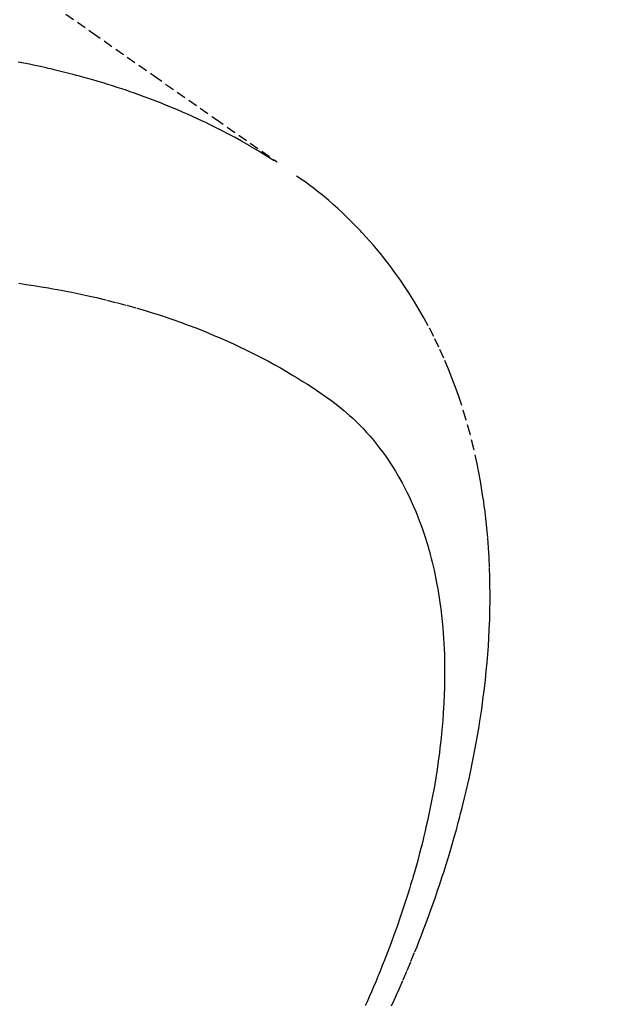
# Model space of a CAD drawing. Units: millimetres. Extents: x -109 to 26472, y -120 to 8847.
# Drawn here: x 16155 to 16170, y 6930 to 6956 of the extents above; entities that cross this region are included whole.
import ezdxf

# ---------------------------------------------------------------- set-up
doc = ezdxf.new("R2010")
doc.units = ezdxf.units.MM
doc.linetypes.add('HIDDEN', pattern=[0.375, 0.25, -0.125])
doc.layers.get('DEFPOINTS').update_dxf_attribs({"color": 146})
doc.layers.add('150-機器', color=8, linetype='Continuous')
doc.layers.add('166-寸法B', color=11, linetype='Continuous')
doc.styles.add('KH001', font='txt')
doc.dimstyles.new('KH1xx015', dxfattribs={"dimscale": 10, "dimtxt": 3.8, "dimasz": 0.8, "dimexe": 0.3, "dimexo": 1.2, "dimgap": 0.5, "dimtad": 3, "dimdec": 1, "dimdsep": 46, "dimlunit": 6, "dimtxsty": 'KH001', "dimblk": 'DOT', "dimcen": 1, "dimdle": 1, "dimclrd": 256, "dimclre": 256, "dimclrt": 256, "dimadec": 0, "dimazin": 0, "dimtfac": 1, "dimtdec": 1, "dimtix": 1, "dimtmove": 2, "dimatfit": 3, "dimldrblk": 'CLOSEDBLANK', "dimfxl": 1, "dimtolj": 1, "dimtzin": 0, "dimlwd": -1, "dimlwe": -1, "dimarcsym": 0})
doc.dimstyles.new('KH1xx030', dxfattribs={"dimscale": 30, "dimtxt": 2, "dimasz": 0.6, "dimexe": 0.3, "dimexo": 1.2, "dimgap": 0.5, "dimtad": 3, "dimdec": 1, "dimdsep": 46, "dimlunit": 6, "dimtxsty": 'KH001', "dimblk": 'DOT', "dimcen": 1, "dimdle": 1, "dimclrd": 256, "dimclre": 256, "dimclrt": 256, "dimadec": 0, "dimazin": 0, "dimtfac": 1, "dimtdec": 1, "dimtix": 1, "dimtmove": 2, "dimatfit": 3, "dimldrblk": 'CLOSEDBLANK', "dimfxl": 1, "dimtolj": 1, "dimtzin": 0, "dimlwd": -1, "dimlwe": -1, "dimarcsym": 0})

# ---------------------------------------------------------------- blocks, each defined once
blk = doc.blocks.new('F402_H')
at = {"layer": '150-機器', "color": 13, "linetype": 'HIDDEN'}
for points in [[(-229.496, -132.691), (-231.129, -133.837), (-232.764, -134.982), (-234.399, -136.126), (-236.034, -137.269)], [(-235.962, -137.238), (-235.746, -137.105), (-235.528, -136.974), (-235.31, -136.845), (-235.09, -136.719), (-234.919, -136.624), (-234.746, -136.532), (-234.572, -136.442), (-234.397, -136.353), (-234.311, -136.31), (-234.224, -136.268), (-234.137, -136.225), (-234.05, -136.184), (-233.917, -136.122), (-233.784, -136.061), (-233.65, -136.001), (-233.516, -135.942), (-233.371, -135.879), (-233.225, -135.818), (-233.079, -135.758), (-232.932, -135.699), (-232.789, -135.644), (-232.647, -135.589), (-232.504, -135.536), (-232.36, -135.484), (-232.246, -135.444), (-232.132, -135.404), (-232.018, -135.365), (-231.903, -135.326), (-231.78, -135.286), (-231.657, -135.246), (-231.534, -135.208), (-231.41, -135.17), (-231.274, -135.129), (-231.138, -135.089), (-231.002, -135.05), (-230.865, -135.012), (-230.782, -134.989), (-230.698, -134.967), (-230.615, -134.945), (-230.531, -134.923), (-230.425, -134.896), (-230.318, -134.869), (-230.212, -134.843), (-230.105, -134.817), (-230.053, -134.805), (-230.001, -134.793), (-229.949, -134.781), (-229.897, -134.769), (-229.747, -134.736), (-229.597, -134.703), (-229.447, -134.672), (-229.296, -134.642), (-229.152, -134.613)], [(-239.078, -159.712), (-239.146, -159.563), (-239.213, -159.414), (-239.28, -159.264), (-239.387, -159.019), (-239.492, -158.773), (-239.595, -158.527), (-239.697, -158.279), (-239.757, -158.129), (-239.816, -157.979), (-239.875, -157.828), (-239.933, -157.677), (-239.998, -157.506), (-240.061, -157.334), (-240.124, -157.161), (-240.185, -156.988), (-240.245, -156.817), (-240.304, -156.644), (-240.363, -156.472), (-240.42, -156.299), (-240.475, -156.127), (-240.53, -155.955), (-240.583, -155.783), (-240.635, -155.61), (-240.693, -155.417), (-240.748, -155.223), (-240.803, -155.029), (-240.855, -154.835), (-240.887, -154.717), (-240.917, -154.599), (-240.948, -154.48), (-240.977, -154.362), (-241.022, -154.18), (-241.065, -153.998), (-241.107, -153.815), (-241.148, -153.633), (-241.187, -153.451), (-241.225, -153.27), (-241.262, -153.089), (-241.297, -152.907), (-241.333, -152.716), (-241.366, -152.524), (-241.399, -152.333), (-241.429, -152.141), (-241.454, -151.982), (-241.477, -151.823), (-241.499, -151.664), (-241.52, -151.505), (-241.549, -151.275), (-241.575, -151.044), (-241.599, -150.812), (-241.621, -150.581), (-241.638, -150.362), (-241.654, -150.144), (-241.667, -149.925), (-241.678, -149.706), (-241.684, -149.572), (-241.689, -149.437), (-241.693, -149.303), (-241.696, -149.169), (-241.699, -148.954), (-241.699, -148.739), (-241.697, -148.525), (-241.693, -148.31), (-241.684, -148.047), (-241.672, -147.784), (-241.656, -147.522), (-241.636, -147.26), (-241.613, -147.002), (-241.586, -146.744), (-241.555, -146.487), (-241.52, -146.23), (-241.484, -145.996), (-241.445, -145.762), (-241.402, -145.53), (-241.356, -145.298), (-241.267, -144.898), (-241.169, -144.502), (-241.059, -144.108), (-240.938, -143.717), (-240.858, -143.479), (-240.774, -143.243), (-240.685, -143.009), (-240.592, -142.776), (-240.469, -142.485), (-240.339, -142.197), (-240.201, -141.913), (-240.057, -141.632), (-239.938, -141.414), (-239.815, -141.198), (-239.688, -140.986), (-239.556, -140.776), (-239.436, -140.592), (-239.313, -140.412), (-239.186, -140.233), (-239.057, -140.057), (-238.965, -139.936), (-238.871, -139.817), (-238.776, -139.699), (-238.679, -139.582), (-238.586, -139.473), (-238.492, -139.366), (-238.397, -139.26), (-238.3, -139.155), (-238.281, -139.134), (-238.262, -139.114), (-238.242, -139.093), (-238.223, -139.073), (-238.111, -138.956), (-237.997, -138.842), (-237.882, -138.728), (-237.766, -138.616), (-237.648, -138.506), (-237.528, -138.398), (-237.407, -138.292), (-237.284, -138.189), (-237.21, -138.128), (-237.136, -138.069), (-237.061, -138.011), (-236.986, -137.953), (-236.917, -137.902), (-236.849, -137.852), (-236.779, -137.802), (-236.71, -137.753), (-236.671, -137.726), (-236.632, -137.699), (-236.593, -137.672), (-236.553, -137.646)], [(-229.165, -140.497), (-229.364, -140.525), (-229.563, -140.555), (-229.761, -140.587), (-229.959, -140.62), (-230.074, -140.64), (-230.188, -140.661), (-230.302, -140.682), (-230.416, -140.704), (-230.577, -140.735), (-230.738, -140.768), (-230.898, -140.802), (-231.058, -140.837), (-231.101, -140.847), (-231.144, -140.856), (-231.187, -140.866), (-231.23, -140.876), (-231.5, -140.942), (-231.769, -141.01), (-232.037, -141.081), (-232.304, -141.156), (-232.441, -141.196), (-232.577, -141.237), (-232.713, -141.279), (-232.848, -141.322), (-232.952, -141.356), (-233.056, -141.391), (-233.16, -141.426), (-233.264, -141.462), (-233.468, -141.534), (-233.671, -141.609), (-233.873, -141.685), (-234.075, -141.764), (-234.216, -141.822), (-234.357, -141.881), (-234.497, -141.941), (-234.637, -142.002), (-234.775, -142.064), (-234.913, -142.127), (-235.05, -142.191), (-235.186, -142.257), (-235.294, -142.309), (-235.401, -142.363), (-235.508, -142.417), (-235.615, -142.472), (-235.785, -142.563), (-235.954, -142.655), (-236.123, -142.749), (-236.29, -142.845), (-236.429, -142.928), (-236.567, -143.011), (-236.705, -143.097), (-236.841, -143.183), (-236.964, -143.262), (-237.086, -143.342), (-237.207, -143.424), (-237.327, -143.507), (-237.491, -143.625), (-237.652, -143.748), (-237.809, -143.876), (-237.962, -144.008), (-238.055, -144.093), (-238.147, -144.18), (-238.236, -144.27), (-238.324, -144.361), (-238.416, -144.461), (-238.507, -144.564), (-238.595, -144.668), (-238.682, -144.775), (-238.762, -144.877), (-238.84, -144.981), (-238.916, -145.086), (-238.989, -145.192), (-239.089, -145.342), (-239.184, -145.495), (-239.275, -145.65), (-239.363, -145.807), (-239.427, -145.927), (-239.488, -146.048), (-239.548, -146.17), (-239.605, -146.293), (-239.666, -146.43), (-239.725, -146.567), (-239.78, -146.706), (-239.834, -146.845), (-239.883, -146.98), (-239.93, -147.115), (-239.974, -147.252), (-240.017, -147.389), (-240.041, -147.469), (-240.064, -147.549), (-240.087, -147.629), (-240.109, -147.71), (-240.135, -147.812), (-240.161, -147.916), (-240.186, -148.019), (-240.209, -148.122), (-240.23, -148.218), (-240.25, -148.313), (-240.269, -148.408), (-240.287, -148.504), (-240.308, -148.624), (-240.328, -148.743), (-240.347, -148.863), (-240.365, -148.984), (-240.387, -149.152), (-240.408, -149.32), (-240.426, -149.489), (-240.442, -149.658), (-240.453, -149.797), (-240.462, -149.937), (-240.471, -150.076), (-240.477, -150.216), (-240.483, -150.37), (-240.488, -150.525), (-240.49, -150.679), (-240.491, -150.834), (-240.491, -150.98), (-240.489, -151.126), (-240.486, -151.273), (-240.481, -151.419), (-240.478, -151.505), (-240.474, -151.592), (-240.47, -151.679), (-240.465, -151.765), (-240.454, -151.941), (-240.441, -152.117), (-240.426, -152.293), (-240.409, -152.469), (-240.396, -152.597), (-240.382, -152.725), (-240.367, -152.853), (-240.351, -152.981), (-240.322, -153.203), (-240.29, -153.424), (-240.255, -153.645), (-240.218, -153.866), (-240.194, -153.998), (-240.17, -154.13), (-240.145, -154.262), (-240.119, -154.394), (-240.091, -154.527), (-240.063, -154.66), (-240.034, -154.793), (-240.004, -154.926), (-239.973, -155.061), (-239.941, -155.195), (-239.908, -155.329), (-239.875, -155.464), (-239.826, -155.654), (-239.775, -155.844), (-239.723, -156.033), (-239.669, -156.222), (-239.657, -156.263), (-239.645, -156.303), (-239.633, -156.344), (-239.62, -156.385), (-239.587, -156.494), (-239.554, -156.603), (-239.521, -156.712), (-239.487, -156.821), (-239.426, -157.009), (-239.365, -157.196), (-239.301, -157.383), (-239.236, -157.57), (-239.153, -157.803), (-239.068, -158.035), (-238.98, -158.267), (-238.891, -158.498), (-238.834, -158.642), (-238.776, -158.786), (-238.717, -158.929), (-238.658, -159.073), (-238.602, -159.205), (-238.545, -159.338), (-238.487, -159.471), (-238.429, -159.603), (-238.38, -159.713)]]:
    blk.add_lwpolyline(points, dxfattribs=at)
blk = doc.blocks.new('_Dot')
at = {"color": 0, "linetype": 'ByBlock', "lineweight": -2}
blk.add_line((-0.5, 0), (-1, 0), dxfattribs=at)
at = {"color": 0, "linetype": 'ByBlock', "const_width": 0.5}
blk.add_lwpolyline([(-0.25, 0, 1), (0.25, 0, 1)], format="xyb", close=True, dxfattribs=at)
blk = doc.blocks.new('*D410')
at = {"layer": 'DEFPOINTS', "transparency": 16777216}
for p, q in [((16122.586, 7037.307), (16122.586, 6833.419)), ((16232.586, 7037.307), (16232.586, 6833.419)), ((16224.586, 6836.419), (16130.586, 6836.419))]:
    blk.add_line(p, q, dxfattribs=at)
at = {"layer": 'DEFPOINTS', "color": 0, "transparency": 16777216}
for p in [(16122.586, 7049.307), (16232.586, 7049.307), (16122.586, 6836.419)]:
    blk.add_point(p, dxfattribs=at)
at = {"layer": 'DEFPOINTS', "transparency": 16777216, "xscale": 8, "yscale": 8, "zscale": 8, "rotation": 180}
blk.add_blockref('_Dot', (16122.586, 6836.419), dxfattribs=at)
at = {"layer": 'DEFPOINTS', "transparency": 16777216, "xscale": 8, "yscale": 8, "zscale": 8}
blk.add_blockref('_Dot', (16232.586, 6836.419), dxfattribs=at)
at = {"layer": 'DEFPOINTS', "transparency": 16777216, "insert": (16177.586, 6860.419), "char_height": 38, "attachment_point": 5, "style": 'KH001'}
blk.add_mtext('\\A1;110', dxfattribs=at)
blk = doc.blocks.new('_ClosedBlank')
at = {"color": 0, "linetype": 'ByBlock', "lineweight": -2}
for p, q in [((-1, 0.1667), (0, 0)), ((-1, 0.1667), (-1, -0.1667)), ((0, 0), (-1, -0.1667))]:
    blk.add_line(p, q, dxfattribs=at)
blk = doc.blocks.new('*D416')
at = {"layer": '166-寸法B', "transparency": 16777216}
for p, q in [((16330.335, 7321.068), (16330.335, 7159.307)), ((16041.035, 7159.307), (16339.335, 7159.307)), ((16330.335, 6902.307), (16330.335, 7141.307)), ((16071.035, 6884.307), (16339.335, 6884.307))]:
    blk.add_line(p, q, dxfattribs=at)
at = {"layer": 'DEFPOINTS', "color": 0, "transparency": 16777216}
for p in [(16005.035, 7159.307), (16330.335, 7159.307), (16035.035, 6884.307)]:
    blk.add_point(p, dxfattribs=at)
at = {"layer": '166-寸法B', "transparency": 16777216, "xscale": 18, "yscale": 18, "zscale": 18}
for p, rotation in [((16330.335, 7159.307), 90), ((16330.335, 6884.307), 270)]:
    blk.add_blockref('_Dot', p, dxfattribs=dict(at, rotation=rotation))
at = {"layer": '166-寸法B', "transparency": 16777216, "insert": (16285.335, 7251.702), "char_height": 60, "attachment_point": 5, "rotation": 90, "style": 'KH001'}
blk.add_mtext('\\A1;275', dxfattribs=at)

msp = doc.modelspace()

# ---------------------------------------------------------------- block references
at = {"layer": '150-機器', "xscale": -1}
msp.add_blockref('F402_H', (15925.594, 7089.5), dxfattribs=at)

# ---------------------------------------------------------------- dimensions: what is measured, and where the dimension line sits
at = {"layer": '166-寸法B'}
dim = msp.add_linear_dim(base=(16330.335, 7159.307), p1=(16035.035, 6884.307), p2=(16005.035, 7159.307), angle=90, dimstyle='KH1xx030', override={"dimtmove": 1}, dxfattribs=at)
dim.commit()
dim.dimension.update_dxf_attribs({"geometry": '*D416', "text_midpoint": (16337.176, 7251.702), "dimtype": 160})
at = {"layer": 'DEFPOINTS'}
dim = msp.add_linear_dim(base=(16122.586, 6836.419), p1=(16232.586, 7049.307), p2=(16122.586, 7049.307), dimstyle='KH1xx015', dxfattribs=at)
dim.commit()
dim.dimension.update_dxf_attribs({"geometry": '*D410', "text_midpoint": (16177.586, 6860.419)})

doc.saveas('drawing.dxf')
